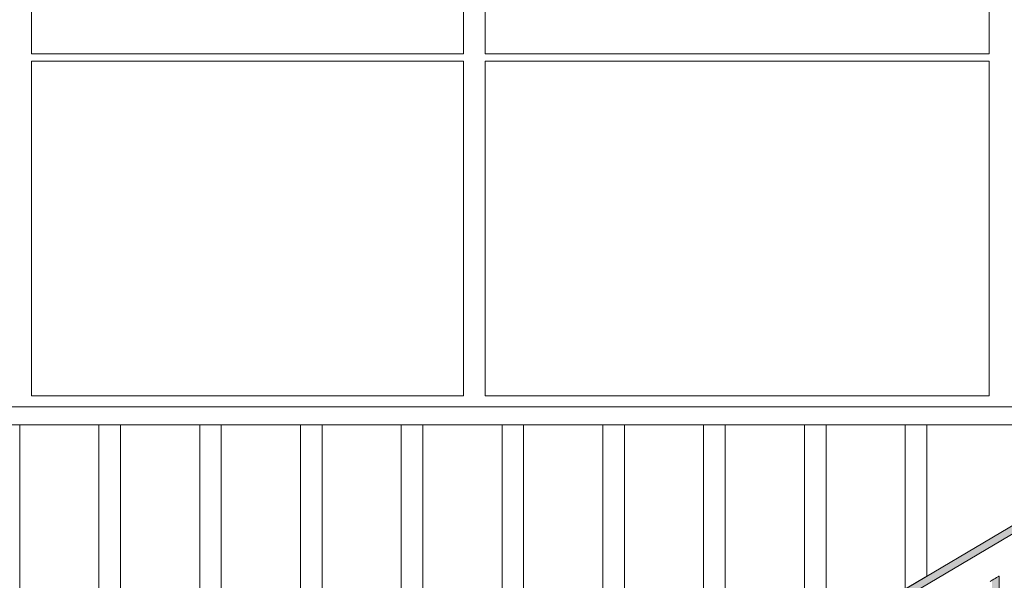
# Model space of a CAD drawing. Units: millimetres. Extents: x -352 to 128318, y 2950 to 10035.
# Drawn here: x 27165 to 28532, y 5684 to 6462 of the extents above; entities that cross this region are included whole.
import ezdxf

# ---------------------------------------------------------------- set-up
doc = ezdxf.new("R2010")
doc.units = ezdxf.units.MM
doc.header["$MEASUREMENT"] = 0
doc.linetypes.add('Wipeout_Contour', pattern=[1000, 0, -1000])
for name, color, linetype in [('7_VAADE_3_SA - RIPPLAED', 7, 'Continuous'), ('7_VAADE_3_SA - SISUSTUS - erimööbel', 7, 'Continuous'), ('7_VAADE_3_SA - TREPP - piire', 7, 'Continuous')]:
    doc.layers.add(name, color=color, linetype=linetype)
for name, color, linetype, lineweight in [('7_VAADE_3_SA - RIPPLAED_Pen_No__2', 8, 'Continuous', 13), ('7_VAADE_3_SA - SISUSTUS - erimööbel_Pen_No__1', 255, 'Continuous', 13), ('7_VAADE_3_SA - TREPP - piire_Pen_No__1', 255, 'Continuous', 13), ('7_VAADE_3_SA - TREPP - piire_Pen_No__2', 8, 'Continuous', 13)]:
    doc.layers.add(name, color=color, linetype=linetype, lineweight=lineweight)

msp = doc.modelspace()

# ---------------------------------------------------------------- hatches: boundary and pattern name
at = {"layer": '7_VAADE_3_SA - TREPP - piire', "linetype": 'Continuous', "lineweight": 0, "true_color": 0x995e4d}
for points in [[(28524.9, 5394.6), (28524.9, 5689.6), (28524.2, 5689.2), (28524.2, 5394.2)], [(28525.1, 5689.7), (28524.9, 5394.6)], [(28517.6, 5390.3), (28517.6, 5685.3), (28515.3, 5683.9), (28515.3, 5388.9)], [(28519.8, 5686.5), (28517.6, 5685.3), (28517.6, 5390.3), (28519.8, 5391.5)], [(28521.6, 5392.6), (28521.6, 5687.6), (28519.8, 5686.5), (28519.8, 5391.5)], [(28523.1, 5393.5), (28523.1, 5688.5), (28521.6, 5687.6), (28521.6, 5392.6)], [(28524.2, 5689.2), (28523.1, 5688.5), (28523.1, 5393.5), (28524.2, 5394.2)]]:
    msp.add_hatch(color=25, dxfattribs=at).paths.add_polyline_path(points)
at = {"layer": '7_VAADE_3_SA - TREPP - piire', "linetype": 'Continuous', "lineweight": 0, "true_color": 0x000000}
for points in [[(28524.9, 5394.6), (28524.9, 5689.6), (28524.2, 5689.2), (28524.2, 5394.2)], [(28525.1, 5689.7), (28524.9, 5394.6)], [(28517.6, 5390.3), (28517.6, 5685.3), (28515.3, 5683.9), (28515.3, 5388.9)], [(28519.8, 5686.5), (28517.6, 5685.3), (28517.6, 5390.3), (28519.8, 5391.5)], [(28521.6, 5392.6), (28521.6, 5687.6), (28519.8, 5686.5), (28519.8, 5391.5)], [(28523.1, 5393.5), (28523.1, 5688.5), (28521.6, 5687.6), (28521.6, 5392.6)], [(28524.2, 5689.2), (28523.1, 5688.5), (28523.1, 5393.5), (28524.2, 5394.2)]]:
    msp.add_hatch(color=18, dxfattribs=at).paths.add_polyline_path(points)

# ---------------------------------------------------------------- linework, layer by layer
at = {"layer": '7_VAADE_3_SA - TREPP - piire_Pen_No__1', "color": 255, "linetype": 'Continuous', "lineweight": 13}
for p, q in [((28524.9, 5689.6), (28524.2, 5689.2)), ((28525.1, 5689.7), (28524.9, 5689.6)), ((28525.1, 5394.7), (28525.1, 5689.7)), ((28515.3, 5683.9), (28512.7, 5682.4)), ((28517.6, 5685.3), (28515.3, 5683.9)), ((28519.8, 5686.5), (28517.6, 5685.3)), ((28521.6, 5687.6), (28519.8, 5686.5)), ((28523.1, 5688.5), (28521.6, 5687.6)), ((28524.2, 5689.2), (28523.1, 5688.5))]:
    msp.add_line(p, q, dxfattribs=at)

# ---------------------------------------------------------------- wipeouts: each hides what was drawn before it
at = {"color": 254, "linetype": 'Wipeout_Contour', "lineweight": 0, "ltscale": 111420.448113}
msp.add_wipeout([(28822.8, 5925), (25634.9, 5925), (25634.9, 5900), (28780.6, 5900)], dxfattribs=at).dxf.layer = '7_VAADE_3_SA - RIPPLAED'
at = {"color": 254, "linetype": 'Wipeout_Contour', "lineweight": 0, "ltscale": 112682.954948}
msp.add_wipeout([(27269.1, 7885), (27208.9, 7885), (27208.9, 6415), (27269.1, 6415)], dxfattribs=at).dxf.layer = '7_VAADE_3_SA - TREPP - piire'
at = {"color": 254, "linetype": 'Wipeout_Contour', "lineweight": 0, "ltscale": 115158.877145}
msp.add_wipeout([(27913.7, 7885), (27843.6, 7885), (27843.6, 6415), (27913.7, 6415)], dxfattribs=at).dxf.layer = '7_VAADE_3_SA - TREPP - piire'
at = {"color": 254, "linetype": 'Wipeout_Contour', "lineweight": 0, "ltscale": 111722.075637}
msp.add_wipeout([(27269.1, 6405), (27208.9, 6405), (27208.9, 5940), (27269.1, 5940)], dxfattribs=at).dxf.layer = '7_VAADE_3_SA - TREPP - piire'
at = {"color": 254, "linetype": 'Wipeout_Contour', "lineweight": 0, "ltscale": 114218.732622}
msp.add_wipeout([(27913.7, 6405), (27843.6, 6405), (27843.6, 5940), (27913.7, 5940)], dxfattribs=at).dxf.layer = '7_VAADE_3_SA - TREPP - piire'

# ---------------------------------------------------------------- next in the draw order: linework, layer by layer
at = {"layer": '7_VAADE_3_SA - RIPPLAED_Pen_No__2', "color": 8, "linetype": 'Continuous', "lineweight": 13}
msp.add_line((28822.8, 5925), (25634.9, 5925), dxfattribs=at)
at = {"layer": '7_VAADE_3_SA - TREPP - piire_Pen_No__2', "color": 8, "linetype": 'Continuous', "lineweight": 13}
msp.add_line((27164.7, 4944.8), (27164.7, 5900), dxfattribs=at)

# ---------------------------------------------------------------- next in the draw order: wipeouts: each hides what was drawn before it
at = {"color": 254, "linetype": 'Wipeout_Contour', "lineweight": 0, "ltscale": 112512.862593}
msp.add_wipeout([(27208.9, 7885), (27181.1, 7885), (27181.1, 6415), (27208.9, 6415)], dxfattribs=at).dxf.layer = '7_VAADE_3_SA - TREPP - piire'
at = {"color": 254, "linetype": 'Wipeout_Contour', "lineweight": 0, "ltscale": 112922.26616}
msp.add_wipeout([(27269.1, 7885), (27269.1, 6415), (27332.7, 6415), (27332.7, 7885)], dxfattribs=at).dxf.layer = '7_VAADE_3_SA - TREPP - piire'
at = {"color": 254, "linetype": 'Wipeout_Contour', "lineweight": 0, "ltscale": 114960.144138}
msp.add_wipeout([(27811.1, 7885), (27811.1, 6415), (27843.6, 6415), (27843.6, 7885)], dxfattribs=at).dxf.layer = '7_VAADE_3_SA - TREPP - piire'
at = {"color": 254, "linetype": 'Wipeout_Contour', "lineweight": 0, "ltscale": 115438.487033}
msp.add_wipeout([(27913.7, 7885), (27913.7, 6415), (27987.9, 6415), (27987.9, 7885)], dxfattribs=at).dxf.layer = '7_VAADE_3_SA - TREPP - piire'
at = {"color": 254, "linetype": 'Wipeout_Contour', "lineweight": 0, "ltscale": 111550.525843}
msp.add_wipeout([(27208.9, 5940), (27208.9, 6405), (27181.1, 6405), (27181.1, 5940)], dxfattribs=at).dxf.layer = '7_VAADE_3_SA - TREPP - piire'
at = {"color": 254, "linetype": 'Wipeout_Contour', "lineweight": 0, "ltscale": 111963.430815}
msp.add_wipeout([(27269.1, 5940), (27332.7, 5940), (27332.7, 6405), (27269.1, 6405)], dxfattribs=at).dxf.layer = '7_VAADE_3_SA - TREPP - piire'
at = {"color": 254, "linetype": 'Wipeout_Contour', "lineweight": 0, "ltscale": 114018.369372}
msp.add_wipeout([(27843.6, 5940), (27843.6, 6405), (27811.1, 6405), (27811.1, 5940)], dxfattribs=at).dxf.layer = '7_VAADE_3_SA - TREPP - piire'
at = {"color": 254, "linetype": 'Wipeout_Contour', "lineweight": 0, "ltscale": 114500.627835}
msp.add_wipeout([(27987.9, 6405), (27913.7, 6405), (27913.7, 5940), (27987.9, 5940)], dxfattribs=at).dxf.layer = '7_VAADE_3_SA - TREPP - piire'

# ---------------------------------------------------------------- next in the draw order: linework, layer by layer
at = {"layer": '7_VAADE_3_SA - TREPP - piire_Pen_No__2', "color": 8, "linetype": 'Continuous', "lineweight": 13}
for p, q in [((27181.1, 7885), (27181.1, 6415)), ((27811.1, 7885), (27811.1, 6415)), ((27208.9, 6415), (27181.1, 6415)), ((27269.1, 6415), (27208.9, 6415)), ((27843.6, 6415), (27811.1, 6415)), ((27913.7, 6415), (27843.6, 6415)), ((27181.1, 6405), (27181.1, 5940)), ((27208.9, 6405), (27181.1, 6405)), ((27269.1, 6405), (27208.9, 6405)), ((27811.1, 6405), (27811.1, 5940)), ((27843.6, 6405), (27811.1, 6405)), ((27913.7, 6405), (27843.6, 6405)), ((27208.9, 5940), (27181.1, 5940)), ((27269.1, 5940), (27208.9, 5940)), ((27843.6, 5940), (27811.1, 5940)), ((27913.7, 5940), (27843.6, 5940))]:
    msp.add_line(p, q, dxfattribs=at)

# ---------------------------------------------------------------- next in the draw order: wipeouts: each hides what was drawn before it
at = {"color": 254, "linetype": 'Wipeout_Contour', "lineweight": 0, "ltscale": 113173.062884}
msp.add_wipeout([(27332.7, 7885), (27332.7, 6415), (27398.7, 6415), (27398.7, 7885)], dxfattribs=at).dxf.layer = '7_VAADE_3_SA - TREPP - piire'
at = {"color": 254, "linetype": 'Wipeout_Contour', "lineweight": 0, "ltscale": 115731.520435}
msp.add_wipeout([(27987.9, 7885), (27987.9, 6415), (28065, 6415), (28065, 7885)], dxfattribs=at).dxf.layer = '7_VAADE_3_SA - TREPP - piire'
at = {"color": 254, "linetype": 'Wipeout_Contour', "lineweight": 0, "ltscale": 112216.360231}
msp.add_wipeout([(27398.7, 6405), (27332.7, 6405), (27332.7, 5940), (27398.7, 5940)], dxfattribs=at).dxf.layer = '7_VAADE_3_SA - TREPP - piire'
at = {"color": 254, "linetype": 'Wipeout_Contour', "lineweight": 0, "ltscale": 114796.04437}
msp.add_wipeout([(28065, 6405), (27987.9, 6405), (27987.9, 5940), (28065, 5940)], dxfattribs=at).dxf.layer = '7_VAADE_3_SA - TREPP - piire'

# ---------------------------------------------------------------- next in the draw order: linework, layer by layer
at = {"layer": '7_VAADE_3_SA - TREPP - piire_Pen_No__2', "color": 8, "linetype": 'Continuous', "lineweight": 13}
for p, q in [((27332.7, 6415), (27269.1, 6415)), ((27987.9, 6415), (27913.7, 6415)), ((27332.7, 6405), (27269.1, 6405)), ((27987.9, 6405), (27913.7, 6405)), ((27332.7, 5940), (27269.1, 5940)), ((27987.9, 5940), (27913.7, 5940))]:
    msp.add_line(p, q, dxfattribs=at)

# ---------------------------------------------------------------- next in the draw order: wipeouts: each hides what was drawn before it
at = {"color": 254, "linetype": 'Wipeout_Contour', "lineweight": 0, "ltscale": 113431.230967}
msp.add_wipeout([(27398.7, 7885), (27398.7, 6415), (27466.1, 6415), (27466.1, 7885)], dxfattribs=at).dxf.layer = '7_VAADE_3_SA - TREPP - piire'
at = {"color": 254, "linetype": 'Wipeout_Contour', "lineweight": 0, "ltscale": 116033.170963}
msp.add_wipeout([(28065, 6415), (28143.6, 6415), (28143.6, 7885), (28065, 7885)], dxfattribs=at).dxf.layer = '7_VAADE_3_SA - TREPP - piire'
at = {"color": 254, "linetype": 'Wipeout_Contour', "lineweight": 0, "ltscale": 112476.713862}
msp.add_wipeout([(27466.1, 6405), (27398.7, 6405), (27398.7, 5940), (27466.1, 5940)], dxfattribs=at).dxf.layer = '7_VAADE_3_SA - TREPP - piire'
at = {"color": 254, "linetype": 'Wipeout_Contour', "lineweight": 0, "ltscale": 115100.135361}
msp.add_wipeout([(28065, 5940), (28143.6, 5940), (28143.6, 6405), (28065, 6405)], dxfattribs=at).dxf.layer = '7_VAADE_3_SA - TREPP - piire'

# ---------------------------------------------------------------- next in the draw order: linework, layer by layer
at = {"layer": '7_VAADE_3_SA - TREPP - piire_Pen_No__2', "color": 8, "linetype": 'Continuous', "lineweight": 13}
for p, q in [((27398.7, 6415), (27332.7, 6415)), ((28065, 6415), (27987.9, 6415)), ((27398.7, 6405), (27332.7, 6405)), ((28065, 6405), (27987.9, 6405)), ((27398.7, 5940), (27332.7, 5940)), ((28065, 5940), (27987.9, 5940))]:
    msp.add_line(p, q, dxfattribs=at)

# ---------------------------------------------------------------- next in the draw order: wipeouts: each hides what was drawn before it
at = {"color": 254, "linetype": 'Wipeout_Contour', "lineweight": 0, "ltscale": 113692.533404}
msp.add_wipeout([(27533.8, 7885), (27466.1, 7885), (27466.1, 6415), (27533.8, 6415)], dxfattribs=at).dxf.layer = '7_VAADE_3_SA - TREPP - piire'
at = {"color": 254, "linetype": 'Wipeout_Contour', "lineweight": 0, "ltscale": 116338.487872}
msp.add_wipeout([(28143.6, 7885), (28143.6, 6415), (28222.5, 6415), (28222.5, 7885)], dxfattribs=at).dxf.layer = '7_VAADE_3_SA - TREPP - piire'
at = {"color": 254, "linetype": 'Wipeout_Contour', "lineweight": 0, "ltscale": 112740.218322}
msp.add_wipeout([(27533.8, 6405), (27466.1, 6405), (27466.1, 5940), (27533.8, 5940)], dxfattribs=at).dxf.layer = '7_VAADE_3_SA - TREPP - piire'
at = {"color": 254, "linetype": 'Wipeout_Contour', "lineweight": 0, "ltscale": 115407.909694}
msp.add_wipeout([(28222.5, 6405), (28143.6, 6405), (28143.6, 5940), (28222.5, 5940)], dxfattribs=at).dxf.layer = '7_VAADE_3_SA - TREPP - piire'

# ---------------------------------------------------------------- next in the draw order: linework, layer by layer
at = {"layer": '7_VAADE_3_SA - TREPP - piire_Pen_No__2', "color": 8, "linetype": 'Continuous', "lineweight": 13}
for p, q in [((27466.1, 6415), (27398.7, 6415)), ((28143.6, 6415), (28065, 6415)), ((27466.1, 6405), (27398.7, 6405)), ((28143.6, 6405), (28065, 6405)), ((27466.1, 5940), (27398.7, 5940)), ((28143.6, 5940), (28065, 5940))]:
    msp.add_line(p, q, dxfattribs=at)

# ---------------------------------------------------------------- next in the draw order: wipeouts: each hides what was drawn before it
at = {"color": 254, "linetype": 'Wipeout_Contour', "lineweight": 0, "ltscale": 113952.679884}
msp.add_wipeout([(27533.8, 7885), (27533.8, 6415), (27600.5, 6415), (27600.5, 7885)], dxfattribs=at).dxf.layer = '7_VAADE_3_SA - TREPP - piire'
at = {"color": 254, "linetype": 'Wipeout_Contour', "lineweight": 0, "ltscale": 116642.458245}
msp.add_wipeout([(28222.5, 7885), (28222.5, 6415), (28300.4, 6415), (28300.4, 7885)], dxfattribs=at).dxf.layer = '7_VAADE_3_SA - TREPP - piire'
at = {"color": 254, "linetype": 'Wipeout_Contour', "lineweight": 0, "ltscale": 113002.547003}
msp.add_wipeout([(27533.8, 5940), (27600.5, 5940), (27600.5, 6405), (27533.8, 6405)], dxfattribs=at).dxf.layer = '7_VAADE_3_SA - TREPP - piire'
at = {"color": 254, "linetype": 'Wipeout_Contour', "lineweight": 0, "ltscale": 115714.313804}
msp.add_wipeout([(28222.5, 5940), (28300.4, 5940), (28300.4, 6405), (28222.5, 6405)], dxfattribs=at).dxf.layer = '7_VAADE_3_SA - TREPP - piire'

# ---------------------------------------------------------------- next in the draw order: linework, layer by layer
at = {"layer": '7_VAADE_3_SA - TREPP - piire_Pen_No__2', "color": 8, "linetype": 'Continuous', "lineweight": 13}
for p, q in [((27533.8, 6415), (27466.1, 6415)), ((28222.5, 6415), (28143.6, 6415)), ((27533.8, 6405), (27466.1, 6405)), ((28222.5, 6405), (28143.6, 6405)), ((27533.8, 5940), (27466.1, 5940)), ((28222.5, 5940), (28143.6, 5940))]:
    msp.add_line(p, q, dxfattribs=at)

# ---------------------------------------------------------------- next in the draw order: wipeouts: each hides what was drawn before it
at = {"color": 254, "linetype": 'Wipeout_Contour', "lineweight": 0, "ltscale": 114207.396946}
msp.add_wipeout([(27600.5, 7885), (27600.5, 6415), (27665.3, 6415), (27665.3, 7885)], dxfattribs=at).dxf.layer = '7_VAADE_3_SA - TREPP - piire'
at = {"color": 254, "linetype": 'Wipeout_Contour', "lineweight": 0, "ltscale": 116940.08851}
msp.add_wipeout([(28300.4, 7885), (28300.4, 6415), (28376.1, 6415), (28376.1, 7885)], dxfattribs=at).dxf.layer = '7_VAADE_3_SA - TREPP - piire'
at = {"color": 254, "linetype": 'Wipeout_Contour', "lineweight": 0, "ltscale": 113259.391104}
msp.add_wipeout([(27665.3, 6405), (27600.5, 6405), (27600.5, 5940), (27665.3, 5940)], dxfattribs=at).dxf.layer = '7_VAADE_3_SA - TREPP - piire'
at = {"color": 254, "linetype": 'Wipeout_Contour', "lineweight": 0, "ltscale": 116014.314795}
msp.add_wipeout([(28376.1, 6405), (28300.4, 6405), (28300.4, 5940), (28376.1, 5940)], dxfattribs=at).dxf.layer = '7_VAADE_3_SA - TREPP - piire'

# ---------------------------------------------------------------- next in the draw order: linework, layer by layer
at = {"layer": '7_VAADE_3_SA - TREPP - piire_Pen_No__2', "color": 8, "linetype": 'Continuous', "lineweight": 13}
for p, q in [((27600.5, 6415), (27533.8, 6415)), ((28300.4, 6415), (28222.5, 6415)), ((27600.5, 6405), (27533.8, 6405)), ((28300.4, 6405), (28222.5, 6405)), ((27600.5, 5940), (27533.8, 5940)), ((28300.4, 5940), (28222.5, 5940))]:
    msp.add_line(p, q, dxfattribs=at)

# ---------------------------------------------------------------- next in the draw order: wipeouts: each hides what was drawn before it
at = {"color": 254, "linetype": 'Wipeout_Contour', "lineweight": 0, "ltscale": 114452.49858}
msp.add_wipeout([(27727.1, 7885), (27665.3, 7885), (27665.3, 6415), (27727.1, 6415)], dxfattribs=at).dxf.layer = '7_VAADE_3_SA - TREPP - piire'
at = {"color": 254, "linetype": 'Wipeout_Contour', "lineweight": 0, "ltscale": 117226.486854}
msp.add_wipeout([(28376.1, 7885), (28376.1, 6415), (28448.1, 6415), (28448.1, 7885)], dxfattribs=at).dxf.layer = '7_VAADE_3_SA - TREPP - piire'
at = {"color": 254, "linetype": 'Wipeout_Contour', "lineweight": 0, "ltscale": 113506.530513}
msp.add_wipeout([(27665.3, 5940), (27727.1, 5940), (27727.1, 6405), (27665.3, 6405)], dxfattribs=at).dxf.layer = '7_VAADE_3_SA - TREPP - piire'
at = {"color": 254, "linetype": 'Wipeout_Contour', "lineweight": 0, "ltscale": 116302.983096}
msp.add_wipeout([(28448.1, 6405), (28376.1, 6405), (28376.1, 5940), (28448.1, 5940)], dxfattribs=at).dxf.layer = '7_VAADE_3_SA - TREPP - piire'

# ---------------------------------------------------------------- next in the draw order: linework, layer by layer
at = {"layer": '7_VAADE_3_SA - TREPP - piire_Pen_No__2', "color": 8, "linetype": 'Continuous', "lineweight": 13}
for p, q in [((27665.3, 6415), (27600.5, 6415)), ((28376.1, 6415), (28300.4, 6415)), ((27665.3, 6405), (27600.5, 6405)), ((28376.1, 6405), (28300.4, 6405)), ((27665.3, 5940), (27600.5, 5940)), ((28376.1, 5940), (28300.4, 5940))]:
    msp.add_line(p, q, dxfattribs=at)

# ---------------------------------------------------------------- next in the draw order: wipeouts: each hides what was drawn before it
at = {"color": 254, "linetype": 'Wipeout_Contour', "lineweight": 0, "ltscale": 114676.607343}
msp.add_wipeout([(27727.1, 7885), (27727.1, 6415), (27781.1, 6415), (27781.1, 7885)], dxfattribs=at).dxf.layer = '7_VAADE_3_SA - TREPP - piire'
at = {"color": 254, "linetype": 'Wipeout_Contour', "lineweight": 0, "ltscale": 117488.358412}
msp.add_wipeout([(28511.1, 7885), (28448.1, 7885), (28448.1, 6415), (28511.1, 6415)], dxfattribs=at).dxf.layer = '7_VAADE_3_SA - TREPP - piire'
at = {"color": 254, "linetype": 'Wipeout_Contour', "lineweight": 0, "ltscale": 113732.494928}
msp.add_wipeout([(27727.1, 6405), (27727.1, 5940), (27781.1, 5940), (27781.1, 6405)], dxfattribs=at).dxf.layer = '7_VAADE_3_SA - TREPP - piire'
at = {"color": 254, "linetype": 'Wipeout_Contour', "lineweight": 0, "ltscale": 116566.920513}
msp.add_wipeout([(28448.1, 6405), (28448.1, 5940), (28511.1, 5940), (28511.1, 6405)], dxfattribs=at).dxf.layer = '7_VAADE_3_SA - TREPP - piire'

# ---------------------------------------------------------------- next in the draw order: hatches: boundary and pattern name
at = {"layer": '7_VAADE_3_SA - SISUSTUS - erimööbel', "linetype": 'Continuous', "lineweight": 0, "true_color": 0x995e4d}
msp.add_hatch(color=25, dxfattribs=at).paths.add_polyline_path([(29741.7, 6468.2), (26269.4, 4415.5), (26269.4, 4403.9), (29744.5, 6458.2)])
at = {"layer": '7_VAADE_3_SA - SISUSTUS - erimööbel', "linetype": 'Continuous', "lineweight": 0, "true_color": 0x000000}
msp.add_hatch(color=18, dxfattribs=at).paths.add_polyline_path([(29741.7, 6468.2), (26269.4, 4415.5), (26269.4, 4403.9), (29744.5, 6458.2)])

# ---------------------------------------------------------------- next in the draw order: linework, layer by layer
at = {"layer": '7_VAADE_3_SA - TREPP - piire_Pen_No__2', "color": 8, "linetype": 'Continuous', "lineweight": 13}
for p, q in [((27781.1, 7885), (27781.1, 6415)), ((28511.1, 7885), (28511.1, 6415)), ((27727.1, 6415), (27665.3, 6415)), ((27781.1, 6415), (27727.1, 6415)), ((28448.1, 6415), (28376.1, 6415)), ((28511.1, 6415), (28448.1, 6415)), ((27727.1, 6405), (27665.3, 6405)), ((27781.1, 6405), (27727.1, 6405)), ((27781.1, 6405), (27781.1, 5940)), ((28448.1, 6405), (28376.1, 6405)), ((28511.1, 6405), (28448.1, 6405)), ((28511.1, 6405), (28511.1, 5940)), ((27727.1, 5940), (27665.3, 5940)), ((27781.1, 5940), (27727.1, 5940)), ((28448.1, 5940), (28376.1, 5940)), ((28511.1, 5940), (28448.1, 5940))]:
    msp.add_line(p, q, dxfattribs=at)

# ---------------------------------------------------------------- next in the draw order: wipeouts: each hides what was drawn before it
at = {"color": 254, "linetype": 'Wipeout_Contour', "lineweight": 0, "ltscale": 111335.071577}
msp.add_wipeout([(27304.7, 5900), (27274.7, 5900), (27274.7, 5009.8), (27304.7, 5027.5)], dxfattribs=at).dxf.layer = '7_VAADE_3_SA - TREPP - piire'
at = {"color": 254, "linetype": 'Wipeout_Contour', "lineweight": 0, "ltscale": 111914.213861}
msp.add_wipeout([(27414.7, 5900), (27414.7, 5092.6), (27444.7, 5110.3), (27444.7, 5900)], dxfattribs=at).dxf.layer = '7_VAADE_3_SA - TREPP - piire'
at = {"color": 254, "linetype": 'Wipeout_Contour', "lineweight": 0, "ltscale": 112493.640969}
msp.add_wipeout([(27554.7, 5900), (27554.7, 5175.3), (27584.7, 5193.1), (27584.7, 5900)], dxfattribs=at).dxf.layer = '7_VAADE_3_SA - TREPP - piire'
at = {"color": 254, "linetype": 'Wipeout_Contour', "lineweight": 0, "ltscale": 113073.348559}
msp.add_wipeout([(27694.7, 5900), (27694.7, 5258.1), (27724.7, 5275.8), (27724.7, 5900)], dxfattribs=at).dxf.layer = '7_VAADE_3_SA - TREPP - piire'
at = {"color": 254, "linetype": 'Wipeout_Contour', "lineweight": 0, "ltscale": 113653.331933}
msp.add_wipeout([(27834.7, 5340.8), (27864.7, 5358.6), (27864.7, 5900), (27834.7, 5900)], dxfattribs=at).dxf.layer = '7_VAADE_3_SA - TREPP - piire'
at = {"color": 254, "linetype": 'Wipeout_Contour', "lineweight": 0, "ltscale": 114233.587051}
msp.add_wipeout([(27974.7, 5423.6), (28004.7, 5441.3), (28004.7, 5900), (27974.7, 5900)], dxfattribs=at).dxf.layer = '7_VAADE_3_SA - TREPP - piire'
at = {"color": 254, "linetype": 'Wipeout_Contour', "lineweight": 0, "ltscale": 114814.109964}
msp.add_wipeout([(28114.7, 5506.4), (28144.7, 5524.1), (28144.7, 5900), (28114.7, 5900)], dxfattribs=at).dxf.layer = '7_VAADE_3_SA - TREPP - piire'
at = {"color": 254, "linetype": 'Wipeout_Contour', "lineweight": 0, "ltscale": 115394.896785}
msp.add_wipeout([(28254.7, 5900), (28254.7, 5589.1), (28284.7, 5606.9), (28284.7, 5900)], dxfattribs=at).dxf.layer = '7_VAADE_3_SA - TREPP - piire'
at = {"color": 254, "linetype": 'Wipeout_Contour', "lineweight": 0, "ltscale": 115975.944144}
msp.add_wipeout([(28394.7, 5900), (28394.7, 5671.9), (28424.7, 5689.6), (28424.7, 5900)], dxfattribs=at).dxf.layer = '7_VAADE_3_SA - TREPP - piire'

# ---------------------------------------------------------------- next in the draw order: linework, layer by layer
at = {"layer": '7_VAADE_3_SA - RIPPLAED_Pen_No__2', "color": 8, "linetype": 'Continuous', "lineweight": 13}
msp.add_line((28780.6, 5900), (25634.9, 5900), dxfattribs=at)
at = {"layer": '7_VAADE_3_SA - SISUSTUS - erimööbel_Pen_No__1', "color": 255, "linetype": 'Continuous', "lineweight": 13}
for p, q in [((29741.7, 6468.2), (26269.4, 4415.5)), ((29744.5, 6458.2), (26269.4, 4403.9))]:
    msp.add_line(p, q, dxfattribs=at)
at = {"layer": '7_VAADE_3_SA - TREPP - piire_Pen_No__2', "color": 8, "linetype": 'Continuous', "lineweight": 13}
for p, q in [((27274.7, 5009.8), (27274.7, 5900)), ((27304.7, 5027.5), (27304.7, 5900)), ((27414.7, 5092.6), (27414.7, 5900)), ((27444.7, 5110.3), (27444.7, 5900)), ((27554.7, 5175.3), (27554.7, 5900)), ((27584.7, 5193.1), (27584.7, 5900)), ((27694.7, 5258.1), (27694.7, 5900)), ((27724.7, 5275.8), (27724.7, 5900)), ((27834.7, 5340.8), (27834.7, 5900)), ((27864.7, 5358.6), (27864.7, 5900)), ((27974.7, 5423.6), (27974.7, 5900)), ((28004.7, 5441.3), (28004.7, 5900)), ((28114.7, 5506.4), (28114.7, 5900)), ((28144.7, 5524.1), (28144.7, 5900)), ((28254.7, 5589.1), (28254.7, 5900)), ((28284.7, 5606.9), (28284.7, 5900)), ((28394.7, 5671.9), (28394.7, 5900)), ((28424.7, 5689.6), (28424.7, 5900))]:
    msp.add_line(p, q, dxfattribs=at)

doc.saveas('drawing.dxf')
